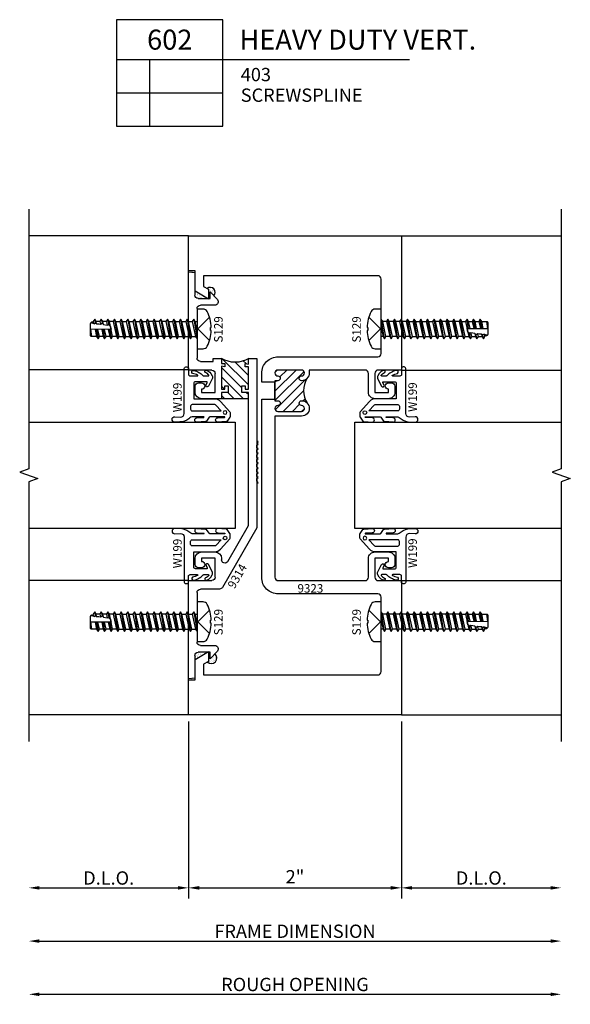
# Model space of a CAD drawing. Units: inches. Extents: x -33.7 to 15.1, y -7.1 to 8.5.
# Drawn here: x -22.1 to -17, y -3.4 to 5.8 of the extents above; entities that cross this region are included whole.
import ezdxf
from ezdxf.enums import TextEntityAlignment as Align

# ---------------------------------------------------------------- set-up
doc = ezdxf.new("R2010")
doc.units = ezdxf.units.IN
doc.header["$LTSCALE"] = 0.5
doc.header["$MEASUREMENT"] = 0
for name, color, linetype in [('EFCO_Die', 7, 'Continuous'), ('S403D602$0$EFCO_Detail_BreakLines', 1, 'Continuous'), ('S403D602$0$EFCO_Detail_Dim', 1, 'Continuous'), ('S403D602$0$EFCO_Detail_Symbols', 5, 'Continuous'), ('S403D602$0$EFCO_Detail_Symbols_Text', 3, 'Continuous'), ('S403D602$0$EFCO_Die', 7, 'Continuous'), ('S403D602$0$EFCO_Die_BackGround', 9, 'Continuous'), ('S403D602$0$EFCO_Die_Text', 6, 'Continuous'), ('S403D602$0$EFCO_Fasteners', 3, 'Continuous'), ('S403D602$0$EFCO_Fasteners_Text', 1, 'Continuous'), ('S403D602$0$EFCO_Glass', 4, 'Continuous'), ('S403D602$0$EFCO_Silicone', 8, 'Continuous'), ('S403D602$0$EFCO_Thermal', 7, 'Continuous'), ('S403D602$0$ZE-ANNO-TEXT-WSTP', 1, 'Continuous'), ('S403D602$0$ZE-GLAZ-WSTP', 3, 'Continuous'), ('S403D602$0$ZE-GLAZ-XTRU-THML', 7, 'Continuous')]:
    doc.layers.add(name, color=color, linetype=linetype)
doc.styles.add('S403D602$0$EFCO', font='arial.ttf')
doc.styles.add('S403D602$0$ROMANS', font='ROMANS.SHX')
doc.styles.add('S403D602$0$SIMPLEX', font='SIMPLEX')
doc.dimstyles.new('S403D602$0$STD1', dxfattribs={"dimtxt": 0.125, "dimasz": 0.1, "dimexe": 0.1, "dimexo": 0.0625, "dimgap": 0.03, "dimtad": 1, "dimdec": 5, "dimzin": 4, "dimdsep": 46, "dimlunit": 4, "dimtxsty": 'S403D602$0$EFCO', "dimcen": 0.09, "dimclrd": 1, "dimclre": 1, "dimclrt": 3, "dimazin": 0, "dimtfac": 1, "dimtdec": 5, "dimtmove": 0, "dimatfit": 3, "dimfxl": 0, "dimfrac": 2, "dimtolj": 1, "dimtzin": 0, "dimarcsym": 0})

# ---------------------------------------------------------------- blocks, each defined once
blk = doc.blocks.new('*D128')
at = {"layer": 'S403D602$0$EFCO_Detail_Dim', "color": 1, "lineweight": -2, "transparency": 16777216}
for p, q in [((0, -0.0625), (0, -1.725)), ((-1.4, -1.625), (-0.1, -1.625))]:
    blk.add_line(p, q, dxfattribs=at)
at = {"layer": 'S403D602$0$EFCO_Detail_Dim', "color": 1, "transparency": 16777216}
for points in [[(-1.4, -1.6083), (-1.4, -1.6417), (-1.5, -1.625)], [(-0.1, -1.6083), (-0.1, -1.6417), (0, -1.625)]]:
    blk.add_solid(points, dxfattribs=at)
at = {"layer": 'S403D602$0$EFCO_Detail_Dim', "color": 3, "transparency": 16777216, "insert": (-0.75, -1.5325), "char_height": 0.125, "attachment_point": 5, "style": 'S403D602$0$ROMANS'}
blk.add_mtext('\\A1;D.L.O.', dxfattribs=at)
blk = doc.blocks.new('*D129')
at = {"layer": 'S403D602$0$EFCO_Detail_Dim', "color": 1, "lineweight": -2, "transparency": 16777216}
for p, q in [((0, -0.0625), (0, -1.725)), ((2, -0.0625), (2, -1.725)), ((0.1, -1.625), (1.9, -1.625))]:
    blk.add_line(p, q, dxfattribs=at)
at = {"layer": 'S403D602$0$EFCO_Detail_Dim', "color": 1, "transparency": 16777216}
for points in [[(0.1, -1.6083), (0.1, -1.6417), (0, -1.625)], [(1.9, -1.6083), (1.9, -1.6417), (2, -1.625)]]:
    blk.add_solid(points, dxfattribs=at)
at = {"layer": 'S403D602$0$EFCO_Detail_Dim', "color": 3, "transparency": 16777216, "insert": (1, -1.5206), "char_height": 0.125, "attachment_point": 5, "style": 'S403D602$0$ROMANS'}
blk.add_mtext('\\A1;2"', dxfattribs=at)
blk = doc.blocks.new('*D130')
at = {"layer": 'S403D602$0$EFCO_Detail_Dim', "color": 1, "lineweight": -2, "transparency": 16777216}
for p, q in [((2, -0.0625), (2, -1.725)), ((2.1, -1.625), (3.4, -1.625))]:
    blk.add_line(p, q, dxfattribs=at)
at = {"layer": 'S403D602$0$EFCO_Detail_Dim', "color": 1, "transparency": 16777216}
for points in [[(2.1, -1.6083), (2.1, -1.6417), (2, -1.625)], [(3.4, -1.6083), (3.4, -1.6417), (3.5, -1.625)]]:
    blk.add_solid(points, dxfattribs=at)
at = {"layer": 'S403D602$0$EFCO_Detail_Dim', "color": 3, "transparency": 16777216, "insert": (2.75, -1.5325), "char_height": 0.125, "attachment_point": 5, "style": 'S403D602$0$ROMANS'}
blk.add_mtext('\\A1;D.L.O.', dxfattribs=at)
blk = doc.blocks.new('*D131')
at = {"layer": 'S403D602$0$EFCO_Detail_Dim', "color": 1, "lineweight": -2, "transparency": 16777216}
blk.add_line((-1.4, -2.125), (3.4, -2.125), dxfattribs=at)
at = {"layer": 'S403D602$0$EFCO_Detail_Dim', "color": 1, "transparency": 16777216}
for points in [[(-1.4, -2.1083), (-1.4, -2.1417), (-1.5, -2.125)], [(3.4, -2.1083), (3.4, -2.1417), (3.5, -2.125)]]:
    blk.add_solid(points, dxfattribs=at)
at = {"layer": 'S403D602$0$EFCO_Detail_Dim', "color": 3, "transparency": 16777216, "insert": (1, -2.0325), "char_height": 0.125, "attachment_point": 5, "style": 'S403D602$0$ROMANS'}
blk.add_mtext('\\A1;FRAME DIMENSION', dxfattribs=at)
blk = doc.blocks.new('*D132')
at = {"layer": 'S403D602$0$EFCO_Detail_Dim', "color": 1, "lineweight": -2, "transparency": 16777216}
blk.add_line((-1.4, -2.625), (3.4, -2.625), dxfattribs=at)
at = {"layer": 'S403D602$0$EFCO_Detail_Dim', "color": 1, "transparency": 16777216}
for points in [[(-1.4, -2.6083), (-1.4, -2.6417), (-1.5, -2.625)], [(3.4, -2.6083), (3.4, -2.6417), (3.5, -2.625)]]:
    blk.add_solid(points, dxfattribs=at)
at = {"layer": 'S403D602$0$EFCO_Detail_Dim', "color": 3, "transparency": 16777216, "insert": (1, -2.5325), "char_height": 0.125, "attachment_point": 5, "style": 'S403D602$0$ROMANS'}
blk.add_mtext('\\A1;ROUGH OPENING', dxfattribs=at)
blk = doc.blocks.new('S403D602$0$S129S')
at = {"layer": 'S403D602$0$EFCO_Fasteners'}
for p, q in [((0.0001, 0.093), (0, 0.0928)), ((0.0311, -0.093), (0.0001, 0.093)), ((0.0134, 0.07), (0.0001, 0.093)), ((0.0621, 0.093), (0.0488, 0.07)), ((0.0931, -0.093), (0.0621, 0.093)), ((0.0754, 0.07), (0.0621, 0.093)), ((0.1241, 0.093), (0.1108, 0.07)), ((0.1551, -0.093), (0.1241, 0.093)), ((0.1374, 0.07), (0.1241, 0.093)), ((0.1861, 0.093), (0.1728, 0.07)), ((0.2171, -0.093), (0.1861, 0.093)), ((0.1994, 0.07), (0.1861, 0.093)), ((0.2481, 0.093), (0.2348, 0.07)), ((0.2791, -0.093), (0.2481, 0.093)), ((0.2614, 0.07), (0.2481, 0.093)), ((0.3101, 0.093), (0.2968, 0.07)), ((0.3411, -0.093), (0.3101, 0.093)), ((0.3234, 0.07), (0.3101, 0.093)), ((0.3721, 0.093), (0.3588, 0.07)), ((0.4031, -0.093), (0.3721, 0.093)), ((0.3854, 0.07), (0.3721, 0.093)), ((0.4341, 0.093), (0.4208, 0.07)), ((0.4651, -0.093), (0.4341, 0.093)), ((0.4474, 0.07), (0.4341, 0.093)), ((0.4961, 0.093), (0.4828, 0.07)), ((0.5271, -0.093), (0.4961, 0.093)), ((0.5094, 0.07), (0.4961, 0.093)), ((0.5581, 0.093), (0.5448, 0.07)), ((0.5891, -0.093), (0.5581, 0.093)), ((0.5714, 0.07), (0.5581, 0.093)), ((0.6201, 0.093), (0.6068, 0.07)), ((0.6511, -0.093), (0.6201, 0.093)), ((0.6334, 0.07), (0.6201, 0.093)), ((0.6821, 0.093), (0.6688, 0.07)), ((0.7131, -0.093), (0.6821, 0.093)), ((0.6954, 0.07), (0.6821, 0.093)), ((0.7441, 0.093), (0.7308, 0.07)), ((0.7751, -0.093), (0.7441, 0.093)), ((0.7574, 0.07), (0.7441, 0.093)), ((0.8061, 0.093), (0.7928, 0.07)), ((0.821, 0.0036), (0.8061, 0.093)), ((0.8194, 0.07), (0.8061, 0.093)), ((0.8681, 0.093), (0.8548, 0.07)), ((0.8829, 0.0043), (0.8681, 0.093)), ((0.8814, 0.07), (0.8681, 0.093)), ((0.9301, 0.093), (0.9168, 0.07)), ((0.9448, 0.005), (0.9301, 0.093)), ((0.9434, 0.07), (0.9301, 0.093)), ((0, 0.0106), (0.0178, -0.07)), ((0.0444, -0.07), (0.0134, 0.07)), ((0.0488, 0.07), (0.0134, 0.07)), ((0.0488, 0.07), (0.0798, -0.07)), ((0.1064, -0.07), (0.0754, 0.07)), ((0.1108, 0.07), (0.0754, 0.07)), ((0.1108, 0.07), (0.1418, -0.07)), ((0.1684, -0.07), (0.1374, 0.07)), ((0.1728, 0.07), (0.1374, 0.07)), ((0.1728, 0.07), (0.2038, -0.07)), ((0.2304, -0.07), (0.1994, 0.07)), ((0.2348, 0.07), (0.1994, 0.07)), ((0.2348, 0.07), (0.2658, -0.07)), ((0.2924, -0.07), (0.2614, 0.07)), ((0.2614, 0.07), (0.2968, 0.07)), ((0.2968, 0.07), (0.3278, -0.07)), ((0.3544, -0.07), (0.3234, 0.07)), ((0.3234, 0.07), (0.3588, 0.07)), ((0.3588, 0.07), (0.3898, -0.07)), ((0.4164, -0.07), (0.3854, 0.07)), ((0.3854, 0.07), (0.4208, 0.07)), ((0.4208, 0.07), (0.4518, -0.07)), ((0.4784, -0.07), (0.4474, 0.07)), ((0.4474, 0.07), (0.4828, 0.07)), ((0.4828, 0.07), (0.5138, -0.07)), ((0.5404, -0.07), (0.5094, 0.07)), ((0.5448, 0.07), (0.5094, 0.07)), ((0.5448, 0.07), (0.5758, -0.07)), ((0.6024, -0.07), (0.5714, 0.07)), ((0.6068, 0.07), (0.5714, 0.07)), ((0.6068, 0.07), (0.6378, -0.07)), ((0.6644, -0.07), (0.6334, 0.07)), ((0.6688, 0.07), (0.6334, 0.07)), ((0.6688, 0.07), (0.6998, -0.07)), ((0.7264, -0.07), (0.6954, 0.07)), ((0.7308, 0.07), (0.6954, 0.07)), ((0.7308, 0.07), (0.7618, -0.07)), ((0.7884, -0.07), (0.7574, 0.07)), ((0.7574, 0.07), (0.7928, 0.07)), ((0.7928, 0.07), (0.8238, -0.07)), ((0.8341, 0.0038), (0.8194, 0.07)), ((0.8194, 0.07), (0.8548, 0.07)), ((0.8548, 0.07), (0.8694, 0.0042)), ((0.8959, 0.0045), (0.8814, 0.07)), ((0.8814, 0.07), (0.9168, 0.07)), ((0.9168, 0.07), (0.9313, 0.0049)), ((0.9577, 0.0052), (0.9434, 0.07)), ((1, 0.002), (0.9909, 0.07)), ((0.0178, -0.07), (0, -0.07)), ((0.0178, -0.07), (0.0311, -0.093)), ((0.0311, -0.093), (0.0444, -0.07)), ((0.0798, -0.07), (0.0444, -0.07)), ((0.0798, -0.07), (0.0931, -0.093)), ((0.0931, -0.093), (0.1064, -0.07)), ((0.1418, -0.07), (0.1064, -0.07)), ((0.1418, -0.07), (0.1551, -0.093)), ((0.1551, -0.093), (0.1684, -0.07)), ((0.2038, -0.07), (0.1684, -0.07)), ((0.2038, -0.07), (0.2171, -0.093)), ((0.2171, -0.093), (0.2304, -0.07)), ((0.2658, -0.07), (0.2304, -0.07)), ((0.2658, -0.07), (0.2791, -0.093)), ((0.2791, -0.093), (0.2924, -0.07)), ((0.2924, -0.07), (0.3278, -0.07)), ((0.3278, -0.07), (0.3411, -0.093)), ((0.3411, -0.093), (0.3544, -0.07)), ((0.3544, -0.07), (0.3898, -0.07)), ((0.3898, -0.07), (0.4031, -0.093)), ((0.4031, -0.093), (0.4164, -0.07)), ((0.4164, -0.07), (0.4518, -0.07)), ((0.4518, -0.07), (0.4651, -0.093)), ((0.4651, -0.093), (0.4784, -0.07)), ((0.5138, -0.07), (0.4784, -0.07)), ((0.5138, -0.07), (0.5271, -0.093)), ((0.5271, -0.093), (0.5404, -0.07)), ((0.5758, -0.07), (0.5404, -0.07)), ((0.5758, -0.07), (0.5891, -0.093)), ((0.5891, -0.093), (0.6024, -0.07)), ((0.6378, -0.07), (0.6024, -0.07)), ((0.6378, -0.07), (0.6511, -0.093)), ((0.6511, -0.093), (0.6644, -0.07)), ((0.6998, -0.07), (0.6644, -0.07)), ((0.6998, -0.07), (0.7131, -0.093)), ((0.7131, -0.093), (0.7264, -0.07)), ((0.7618, -0.07), (0.7264, -0.07)), ((0.7618, -0.07), (0.7751, -0.093)), ((0.7751, -0.093), (0.7884, -0.07)), ((0.7884, -0.07), (0.8238, -0.07)), ((0.8238, -0.07), (0.8371, -0.093)), ((0.8371, -0.093), (0.8281, -0.0391)), ((0.8371, -0.093), (0.8504, -0.07)), ((0.8504, -0.07), (0.8429, -0.0362)), ((0.8504, -0.07), (0.8858, -0.07)), ((0.8798, -0.0427), (0.8858, -0.07)), ((0.8858, -0.07), (0.8991, -0.093)), ((0.8991, -0.093), (0.8927, -0.0544)), ((0.8991, -0.093), (0.9124, -0.07)), ((0.9124, -0.07), (0.9068, -0.0447)), ((0.9124, -0.07), (0.9478, -0.07)), ((0.9431, -0.0488), (0.9478, -0.07)), ((0.9478, -0.07), (0.9611, -0.093)), ((0.9611, -0.093), (0.9549, -0.056)), ((0.9611, -0.093), (0.9744, -0.07)), ((0.966, -0.0491), (0.9981, -0.057)), ((0.9744, -0.07), (0.9727, -0.0625))]:
    blk.add_line(p, q, dxfattribs=at)
for points in [[(-0.0563, 0.1865, 0.281578), (-0.0947, 0.163, 0.108872), (-0.1337, 0.014), (-0.1264, 0.014), (-0.1264, -0.014), (-0.1337, -0.014, 0.108872), (-0.0947, -0.163, 0.281578), (-0.0563, -0.1865), (0, -0.1865), (0, 0.1865)], [(0.9928, -0.0625), (0.9727, -0.0625), (0.966, -0.0491), (0.9549, -0.056), (0.9431, -0.0488), (0.9431, -0.0488), (0.9229, -0.0493), (0.9068, -0.0447), (0.8927, -0.0544), (0.8798, -0.0427), (0.8798, -0.0427), (0.8429, -0.0362), (0.8307, -0.041), (0.8148, -0.029), (0.8076, 0.0035), (1, 0.0056), (1, -0.0497, -0.261155)]]:
    blk.add_lwpolyline(points, format="xyb", close=True, dxfattribs=at)
for points in [[(-0.1168, 0.1095), (-0.0066, 0), (-0.1168, -0.1095)], [(0.9727, -0.0625), (0.9928, -0.0625)]]:
    blk.add_lwpolyline(points, dxfattribs=at)
blk.add_lwpolyline([(0.9434, 0.07), (0.9911, 0.07, -0.414837), (1.0001, 0.061), (1, 0.002), (0.996, 0.0685)], format="xyb", dxfattribs=at)
blk = doc.blocks.new('S403D602$0$A$C5EA6580C')
for p, q in [((-1.256, 0.2716), (-1.8173, -0.0525)), ((-1.5726, -0.0036), (-1.2345, 0.1916)), ((-0.0338, 0.2716), (-1.256, 0.2716)), ((-1.2345, 0.1916), (-0.0458, 0.1916)), ((-0.0458, 0.1916), (-0.0458, -0.2474)), ((-0.0458, 0.1916), (0.0142, 0.1916)), ((0.0112, 0.2716), (-0.0338, 0.2716)), ((0.3342, 0.2716), (0.0112, 0.2716)), ((0.0142, 0.1916), (0.0142, 0.1296)), ((0.0452, 0.1606), (0.0452, 0.1916)), ((0.0452, 0.1916), (0.2552, 0.1916)), ((0.2552, 0.1916), (0.2552, 0.1606)), ((0.2862, 0.1606), (0.2808, 0.1916)), ((0.2808, 0.1916), (0.3342, 0.1916)), ((0.3342, 0.1916), (0.3342, 0.2716)), ((0.0142, 0.1296), (0.0762, 0.1296)), ((0.0762, 0.1606), (0.0452, 0.1606)), ((0.0762, 0.1296), (0.0762, 0.1606)), ((0.2552, 0.1606), (0.2862, 0.1606)), ((0.0762, 0.0006), (0.0142, 0.0006)), ((0.0142, 0.0006), (0.0142, -0.0614)), ((0.0762, -0.0304), (0.0762, 0.0006)), ((-1.8328, -0.0793), (-1.8328, -0.2604)), ((-1.5448, -0.0614), (-1.5571, -0.0614)), ((0.0142, -0.0614), (-0.0448, -0.0614)), ((0.0452, -0.0614), (0.0452, -0.0304)), ((0.0452, -0.0304), (0.0762, -0.0304)), ((0.2607, -0.0614), (0.0452, -0.0614)), ((0.2862, -0.0304), (0.2552, -0.0304)), ((0.2552, -0.0304), (0.2607, -0.0614)), ((0.2862, -0.0614), (0.2862, -0.0304)), ((0.3342, -0.0614), (0.2862, -0.0614)), ((0.3342, -0.1414), (0.3342, -0.0614)), ((-2.4149, -0.1005), (-2.4878, -0.1684)), ((-2.4878, -0.1684), (-2.4248, -0.1684)), ((-2.4248, -0.1684), (-2.4248, -0.2804)), ((-2.3628, -0.2604), (-2.3628, -0.1231)), ((-1.7528, -0.3714), (-1.7528, -0.1524)), ((-1.7218, -0.1214), (-1.5428, -0.1214)), ((-1.5428, -0.1214), (-1.5428, -0.2494)), ((-1.4828, -0.2474), (-1.4828, -0.1234)), ((0.0142, -0.2494), (0.0142, -0.1214)), ((0.0142, -0.1214), (0.1932, -0.1214)), ((0.2242, -0.1524), (0.2242, -0.3714)), ((0.3042, -0.2604), (0.3042, -0.1414)), ((0.3042, -0.1414), (0.3342, -0.1414)), ((0.8342, -0.1231), (0.8342, -0.2604)), ((0.9592, -0.1684), (0.8864, -0.1005)), ((0.8962, -0.2804), (0.8962, -0.1684)), ((0.8962, -0.1684), (0.9592, -0.1684)), ((-1.6328, -0.2494), (-1.6328, -0.2784)), ((-1.5428, -0.2494), (-1.5728, -0.2494)), ((0.0442, -0.2494), (0.0142, -0.2494)), ((0.1042, -0.2784), (0.1042, -0.2494)), ((-2.6695, -0.3114), (-2.6748, -0.3714)), ((-2.4558, -0.3114), (-2.6695, -0.3114)), ((-1.8638, -0.2914), (-2.3318, -0.2914)), ((-1.6018, -0.3094), (-1.5448, -0.3094)), ((0.0162, -0.3094), (0.0732, -0.3094)), ((0.8032, -0.2914), (0.3352, -0.2914)), ((1.141, -0.3114), (0.9272, -0.3114)), ((1.1462, -0.3714), (1.141, -0.3114)), ((-2.6748, -0.3714), (-1.7528, -0.3714)), ((0.2242, -0.3714), (1.1462, -0.3714))]:
    blk.add_line(p, q)
for centre, radius, start, end in [((-2.3938, -0.1231), 0.031, 360, 133), ((-1.8018, -0.0793), 0.031, 120, 180), ((-1.5571, -0.0304), 0.031, 120, 270), ((-1.5448, -0.1234), 0.062, 0, 90), ((0.8652, -0.1231), 0.031, 47, 180), ((-1.7218, -0.1524), 0.031, 90, 180), ((0.1932, -0.1524), 0.031, 0, 90), ((-2.3318, -0.2604), 0.031, 180, 270), ((-1.8638, -0.2604), 0.031, 270, 0), ((-1.6028, -0.2494), 0.03, 90, 180), ((-1.6028, -0.2494), 0.03, 360, 90), ((-1.5448, -0.2474), 0.062, 270, 0), ((0.0162, -0.2474), 0.062, 180, 270), ((0.0742, -0.2494), 0.03, 90, 180), ((0.0742, -0.2494), 0.03, 0, 90), ((0.3352, -0.2604), 0.031, 180, 270), ((0.8032, -0.2604), 0.031, 270, 360), ((-2.4558, -0.2804), 0.031, 270, 0), ((-1.6018, -0.2784), 0.031, 180, 270), ((0.0732, -0.2784), 0.031, 270, 0), ((0.9272, -0.2804), 0.031, 180, 270)]:
    blk.add_arc(centre, radius, start, end)
blk = doc.blocks.new('S403D602$0$9314')
at = {"ltscale": 0.5}
blk.add_lwpolyline([(1.8343, 0.643), (1.8443, 0.653), (1.8543, 0.643), (1.8793, 0.643), (1.8893, 0.653), (1.8993, 0.643), (1.9243, 0.643), (1.9343, 0.653), (1.9443, 0.643), (1.9693, 0.643), (1.9793, 0.653), (1.9893, 0.643), (2.0143, 0.643), (2.0243, 0.653), (2.0343, 0.643), (2.0593, 0.643), (2.0693, 0.653), (2.0793, 0.643), (2.1043, 0.643), (2.1143, 0.653), (2.1243, 0.643), (2.1493, 0.643), (2.1593, 0.653), (2.1693, 0.643), (2.1943, 0.643), (2.2043, 0.653), (2.2143, 0.643), (2.2243, 0.653), (2.2343, 0.643)], dxfattribs=at)
at = {"layer": 'S403D602$0$EFCO_Thermal', "color": 3}
for p, q in [((2.689, 0.5457), (2.6717, 0.563)), ((3.0032, 0.3199), (2.7601, 0.563)), ((2.9729, 0.4387), (2.8485, 0.563)), ((2.8364, 0.31), (2.629, 0.5174)), ((2.9247, 0.31), (2.7337, 0.501)), ((2.9853, 0.5146), (2.9595, 0.5404)), ((2.689, 0.369), (2.629, 0.429)), ((2.6596, 0.31), (2.6293, 0.3403)), ((2.748, 0.31), (2.72, 0.338))]:
    blk.add_line(p, q, dxfattribs=at)
blk.add_arc((3.2168, 0.4378), 0.244, 148.41805, 211.58195, dxfattribs=at)
at = {"layer": 'S403D602$0$ZE-GLAZ-XTRU-THML'}
blk.add_blockref('S403D602$0$A$C5EA6580C', (2.6748, 0.3714), dxfattribs=at)
at = {"layer": 'S403D602$0$EFCO_Die_Text', "ltscale": 0.5, "style": 'S403D602$0$SIMPLEX', "flags": 8}
blk.add_attdef('DIENO', text='', height=0.08, dxfattribs=at).set_placement((0.5567, 0.1812), align=Align.MIDDLE_CENTER)
blk = doc.blocks.new('S403D602$0$9323')
at = {"layer": 'S403D602$0$EFCO_Thermal', "color": 3}
for p, q in [((0.812, -1.4594), (1.0104, -1.261)), ((0.812, -1.5478), (1.0852, -1.2746)), ((0.8128, -1.2818), (0.8328, -1.2618)), ((0.8577, -1.3253), (0.922, -1.261)), ((0.812, -1.371), (0.822, -1.361)), ((0.8147, -1.6335), (1.0954, -1.3528)), ((0.8876, -1.649), (1.081, -1.4556)), ((1.0748, -1.5502), (1.0942, -1.5307)), ((0.976, -1.649), (1.0421, -1.5829)), ((1.0645, -1.6488), (1.0888, -1.6245))]:
    blk.add_line(p, q, dxfattribs=at)
at = {"layer": 'S403D602$0$EFCO_Thermal'}
blk.add_lwpolyline([(0.812, -1.376), (0.687, -1.376), (0.687, -1.292, -0.414214), (0.843, -1.136), (1.779, -1.136, 0.414214), (1.81, -1.105), (1.81, -0.406, 0.414214), (1.779, -0.375), (0.142, -0.375), (0.142, -0.4751), (0.188, -0.5016), (0.188, -0.594), (0.062, -0.5213), (0.062, -0.329), (0, -0.329), (0, 0), (2, 0), (2, -1.261), (1.781, -1.261, 0.414214), (1.75, -1.292), (1.75, -1.471), (1.878, -1.471), (1.878, -1.441, -1), (1.878, -1.381), (1.907, -1.381, -0.414214), (1.938, -1.412), (1.938, -1.469, -0.414214), (1.876, -1.531), (1.752, -1.531, -0.414214), (1.69, -1.469), (1.69, -1.292, 0.414214), (1.659, -1.261), (1.134, -1.261), (1.134, -1.289, -0.418833), (1.0609, -1.361, -0.986013), (1.0615, -1.316, 1), (1.0615, -1.261), (0.8395, -1.261, 1), (0.8395, -1.316, -1), (0.8395, -1.361), (0.812, -1.361), (0.812, -1.549), (0.8395, -1.549, -1), (0.8395, -1.594, 1), (0.8395, -1.649), (1.0615, -1.649, 1), (1.0615, -1.594, -1), (1.0615, -1.549), (1.062, -1.549, -0.414214), (1.134, -1.621), (1.134, -1.622, -0.414214), (1.062, -1.694), (0.812, -1.694), (0.812, -3.208, 0.414214), (0.843, -3.239), (1.659, -3.239, 0.414214), (1.69, -3.208), (1.69, -3.031, -0.414214), (1.752, -2.969), (1.876, -2.969, -0.414214), (1.938, -3.031), (1.938, -3.088, -0.414214), (1.907, -3.119), (1.878, -3.119, -1), (1.878, -3.059), (1.878, -3.029), (1.75, -3.029), (1.75, -3.208, 0.414214), (1.781, -3.239), (2, -3.239), (2, -4.5), (0, -4.5), (0, -4.171), (0.062, -4.171), (0.062, -3.9787), (0.188, -3.906), (0.188, -3.9984), (0.142, -4.0249), (0.142, -4.125), (1.779, -4.125, 0.414214), (1.81, -4.094), (1.81, -3.395, 0.414214), (1.779, -3.364), (0.843, -3.364, -0.414214), (0.687, -3.208), (0.687, -1.534), (0.812, -1.534)], format="xyb", close=True, dxfattribs=at)
at = {"layer": 'S403D602$0$EFCO_Thermal', "color": 3}
blk.add_arc((1.305, -1.4549), 0.224, 149.24017, 210.96052, dxfattribs=at)
at = {"layer": 'S403D602$0$EFCO_Die_Text', "ltscale": 0.5, "style": 'S403D602$0$SIMPLEX', "flags": 8}
blk.add_attdef('DIENO', text='', height=0.08, dxfattribs=at).set_placement((1.1446, -3.3118), align=Align.MIDDLE_CENTER)
blk = doc.blocks.new('S403D602$0$Detail Callout')
at = {"layer": 'S403D602$0$EFCO_Detail_Symbols'}
for p, q in [((0, 0), (0, -1)), ((1, 0), (0, 0)), ((1, -1), (1, 0)), ((0, -0.375), (1, -0.375)), ((0.3131, -1), (0.3131, -0.375)), ((1, -0.375), (2.7532, -0.375)), ((0, -0.6875), (1, -0.6875)), ((0, -1), (1, -1))]:
    blk.add_line(p, q, dxfattribs=at)
at = {"layer": 'S403D602$0$EFCO_Detail_Symbols_Text', "style": 'S403D602$0$ROMANS'}
for tag, height, p in [('DES.', 0.1875, (1.1547, -0.1875)), ('SERIES', 0.125, (1.167, -0.5155))]:
    blk.add_attdef(tag, text='', height=height, dxfattribs=at).set_placement(p, align=Align.MIDDLE_LEFT)
for tag, height, p in [('DETAIL', 0.1875, (0.5, -0.1875)), ('SIM.', 0.125, (-0.2397, -0.5312)), ('REF.', 0.125, (0.1562, -0.5312)), ('REF.', 0.125, (0.6565, -0.5312)), ('SIM.', 0.125, (-0.2397, -0.8438)), ('REF.', 0.125, (0.1562, -0.8438)), ('REF.', 0.125, (0.6565, -0.8438))]:
    blk.add_attdef(tag, text='', height=height, dxfattribs=at).set_placement(p, align=Align.MIDDLE_CENTER)
for p in [(1.167, -0.7716), (1.167, -0.965)]:
    blk.add_attdef('MISC.', p, '', height=0.125, dxfattribs=at)
blk = doc.blocks.new('*U139')
at = {"layer": 'S403D602$0$ZE-GLAZ-WSTP'}
blk.add_lwpolyline([(0.489, -0.0767, 0.911461), (0.4488, -0.0773), (0.445, -0.1424, -0.971021), (0.439, -0.1423), (0.439, -0.048, -0.191323), (0.4587, -0.0015, 0.16138), (0.4885, 0.0805), (0.489, 0.1317, 0.961804), (0.4391, 0.1298), (0.4422, 0.0751, -0.392863), (0.4092, 0.04), (-0.014, 0.04, 0.414214), (-0.029, 0.025), (-0.029, 0.015, 0.414214), (-0.014, 0), (0.041, 0, -0.414214), (0.056, -0.015), (0.056, -0.0815, -0.606815), (0.0481, -0.0856, -0.021824), (0.0317, -0.0359, 0.84556), (0.0034, -0.0492, 0.140192), (0.0536, -0.1382, -0.261106), (0.056, -0.1425), (0.056, -0.1859, -0.561388), (0.0487, -0.1904), (0.0487, -0.1904, -0.144675), (0.0243, -0.1604, 0.875159), (0.0028, -0.1632, 0.204052), (0.0327, -0.2102), (0.0543, -0.2214, 0.24227), (0.0841, -0.2214), (0.1517, -0.1866, 1), (0.1402, -0.1644), (0.1183, -0.1757, -0.561388), (0.111, -0.1712), (0.111, -0.065, -0.414214), (0.126, -0.05), (0.27, -0.05), (0.27, -0.2436, 0.212557), (0.2948, -0.2993), (0.3934, -0.3881, 0.185339), (0.4035, -0.392), (0.434, -0.392, 0.16286), (0.443, -0.389), (0.4793, -0.3616, 0.219791), (0.4843, -0.3524), (0.489, -0.2733, 0.980394), (0.4488, -0.2739), (0.445, -0.339, -0.971021), (0.439, -0.3389), (0.439, -0.2042, -0.235469), (0.444, -0.1942), (0.4792, -0.1677, 0.220004), (0.4841, -0.1585), (0.489, -0.0767), (0.4841, -0.1585)], format="xyb", dxfattribs=at)
blk.add_lwpolyline([(0.325, -0.2458), (0.325, -0.035, -0.414214), (0.34, -0.02), (0.369, -0.02, -0.414214), (0.384, -0.035), (0.384, -0.3056), (0.33, -0.257, -0.212557)], format="xyb", close=True, dxfattribs=at)
blk.add_circle((0.3994, -0.3437), 0.017, dxfattribs=at)
at = {"layer": 'S403D602$0$ZE-ANNO-TEXT-WSTP', "style": 'S403D602$0$EFCO', "flags": 8}
blk.add_attdef('DIENO', text='', height=0.08, dxfattribs=at).set_placement((0.2543, 0.1045), align=Align.MIDDLE_CENTER)
blk = doc.blocks.new('S403D602$0$s40Xg414RJ')
at = {"layer": 'S403D602$0$EFCO_Die_BackGround'}
for p, q in [((0, 1.978), (-1.5, 1.978)), ((0, 0), (-1.5, 0))]:
    blk.add_line(p, q, dxfattribs=at)
at = {"layer": 'S403D602$0$EFCO_Glass'}
blk.add_lwpolyline([(-1.5, 1.4885), (0.4383, 1.4885), (0.4383, 0.4885), (-1.5, 0.4885)], dxfattribs=at)
ref = blk.add_blockref('*U139', (0, 1.978), dxfattribs=dict(xscale=-1, rotation=90))
ref.add_attrib('DIENO', 'W199', dxfattribs={"layer": 'S403D602$0$ZE-ANNO-TEXT-WSTP', "height": 0.08, "rotation": 90, "style": 'S403D602$0$EFCO'}).set_placement((-0.1045, 1.7201), align=Align.MIDDLE_CENTER)
ref = blk.add_blockref('*U139', (0, 0), dxfattribs=dict(rotation=89.99999999999999))
ref.add_attrib('DIENO', 'W199', dxfattribs={"layer": 'S403D602$0$ZE-ANNO-TEXT-WSTP', "height": 0.08, "rotation": 90, "style": 'S403D602$0$EFCO'}).set_placement((-0.1045, 0.2543), align=Align.MIDDLE_CENTER)
blk = doc.blocks.new('S403D602$0$S40Xg414LJ')
at = {"layer": 'S403D602$0$EFCO_Die_BackGround'}
for p, q in [((0, 1.978), (1.5, 1.978)), ((0, 0), (1.5, 0))]:
    blk.add_line(p, q, dxfattribs=at)
at = {"layer": 'S403D602$0$EFCO_Glass'}
blk.add_lwpolyline([(1.5, 0.4885), (-0.4383, 0.4885), (-0.4383, 1.4885), (1.5, 1.4885)], dxfattribs=at)
ref = blk.add_blockref('*U139', (0, 1.978), dxfattribs=dict(rotation=270))
ref.add_attrib('DIENO', 'W199', dxfattribs={"layer": 'S403D602$0$ZE-ANNO-TEXT-WSTP', "height": 0.08, "rotation": 90, "style": 'S403D602$0$EFCO'}).set_placement((0.1045, 1.7237), align=Align.MIDDLE_CENTER)
ref = blk.add_blockref('*U139', (0, 0), dxfattribs=dict(xscale=-1, rotation=270))
ref.add_attrib('DIENO', 'W199', dxfattribs={"layer": 'S403D602$0$ZE-ANNO-TEXT-WSTP', "height": 0.08, "rotation": 90, "style": 'S403D602$0$EFCO'}).set_placement((0.1045, 0.2579), align=Align.MIDDLE_CENTER)
blk = doc.blocks.new('S403D602')
at = {"layer": 'S403D602$0$EFCO_Silicone'}
h = blk.add_hatch(dxfattribs=at)
h.set_pattern_fill('AR-SAND', color=256, scale=0.015625, style=0)
h.paths.add_polyline_path([(0.174651, 4.006083), (0.188, 3.998376), (0.188, 3.9105), (0.203, 3.9105), (0.203, 3.9735), (0.236971, 3.937071, 0.93313766)])
h.paths.add_polyline_path([(0.062, 3.978746), (0.062, 4.171), (0, 4.171), (0, 4.1605), (0.06, 4.155251), (0.06, 3.9415, 0.41421356), (0.091, 3.9105), (0.180206, 3.9105)])
h = blk.add_hatch(dxfattribs=at)
h.set_pattern_fill('AR-SAND', color=256, scale=0.015625, style=0)
h.paths.add_polyline_path([(0.248288, 0.575065), (0.203, 0.5265), (0.203, 0.5895), (0.188, 0.5895), (0.188, 0.501624), (0.176399, 0.494926, 0.9933066)])
h.paths.add_polyline_path([(0.180206, 0.5895), (0.091, 0.5895, 0.41421356), (0.06, 0.5585), (0.06, 0.344749), (0, 0.3395), (0, 0.329), (0.062, 0.329), (0.062, 0.521254)])
at = {"layer": 'S403D602$0$EFCO_Detail_BreakLines'}
for points in [[(-1.5, 4.75), (-1.5, 2.3125), (-1.585859, 2.28125), (-1.414141, 2.21875), (-1.5, 2.1875), (-1.5, -0.25)], [(3.5, 4.75), (3.5, 2.3125), (3.414141, 2.28125), (3.585859, 2.21875), (3.5, 2.1875), (3.5, -0.25)]]:
    blk.add_lwpolyline(points, dxfattribs=at)
at = {"layer": 'S403D602$0$EFCO_Die_BackGround'}
for p, q in [((0, 4.5), (-1.5, 4.5)), ((2, 4.5), (3.5, 4.5)), ((0, 0), (-1.5, 0)), ((2, 0), (3.5, 0))]:
    blk.add_line(p, q, dxfattribs=at)
at = {"layer": 'S403D602$0$EFCO_Silicone'}
for p, q in [((0, 4.1605), (0, 4.171)), ((0, 0.329), (0, 0.3395))]:
    blk.add_line(p, q, dxfattribs=at)
for centre, radius, start, end in [((0.203421, 3.969419), 0.046604, 316.0445475, 128.1208415), ((0.212074, 0.535237), 0.05383, 228.4909968, 47.7214171)]:
    blk.add_arc(centre, radius, start, end, dxfattribs=at)
at = {"layer": 'S403D602$0$EFCO_Detail_Symbols'}
ref = blk.add_blockref('S403D602$0$Detail Callout', (-0.67637, 6.53003), dxfattribs=at)
ref.add_attrib('DETAIL', '602', dxfattribs={"layer": 'S403D602$0$EFCO_Detail_Symbols_Text', "height": 0.1875, "style": 'S403D602$0$ROMANS'}).set_placement((-0.17637, 6.34253), align=Align.MIDDLE_CENTER)
ref.add_attrib('DES.', 'HEAVY DUTY VERT.', dxfattribs={"layer": 'S403D602$0$EFCO_Detail_Symbols_Text', "height": 0.1875, "style": 'S403D602$0$ROMANS'}).set_placement((0.478302, 6.34253), align=Align.MIDDLE_LEFT)
ref.add_attrib('SERIES', '403', dxfattribs={"layer": 'S403D602$0$EFCO_Detail_Symbols_Text', "height": 0.125, "style": 'S403D602$0$ROMANS'}).set_placement((0.490613, 6.01458), align=Align.MIDDLE_LEFT)
ref.add_attrib('MISC.', 'SCREWSPLINE', (0.490613, 5.758472), dxfattribs={"layer": 'S403D602$0$EFCO_Detail_Symbols_Text', "height": 0.125, "style": 'S403D602$0$ROMANS'})
at = {"layer": 'S403D602$0$EFCO_Die'}
blk.add_blockref('S403D602$0$9323', (0, 4.5), dxfattribs=at).add_auto_attribs({'DIENO': '9323'})
ref = blk.add_blockref('S403D602$0$9314', (0, 0.3395), dxfattribs=dict(at, xscale=-1, rotation=270))
ref.add_attrib('DIENO', '9314', dxfattribs={"layer": 'S403D602$0$EFCO_Die_Text', "ltscale": 0.5, "height": 0.08, "rotation": 60, "style": 'S403D602$0$SIMPLEX', "flags": 8}).set_placement((0.456968, 1.303157), align=Align.MIDDLE_CENTER)
at = {"layer": 'S403D602$0$EFCO_Fasteners', "rotation": 180}
for p in [(0.08, 3.625), (0.08, 0.875)]:
    blk.add_blockref('S403D602$0$S129S', p, dxfattribs=at)
at = {"layer": 'S403D602$0$EFCO_Fasteners'}
for p in [(1.81, 3.625), (1.81, 0.875)]:
    blk.add_blockref('S403D602$0$S129S', p, dxfattribs=at)
at = {"layer": 'S403D602$0$EFCO_Glass'}
for name, p in [('S403D602$0$s40Xg414RJ', (0, 1.2615)), ('S403D602$0$S40Xg414LJ', (2, 1.261))]:
    blk.add_blockref(name, p, dxfattribs=at)
at = {"layer": 'S403D602$0$EFCO_Fasteners_Text', "style": 'S403D602$0$ROMANS'}
for p in [(0.320368, 3.620923), (1.61773, 3.620923), (0.320368, 0.870923), (1.61773, 0.870923)]:
    blk.add_text('S129', height=0.08, rotation=90, dxfattribs=at).set_placement(p, align=Align.CENTER)
at = {"layer": 'S403D602$0$EFCO_Detail_Dim'}
for base, p1, p2, text, override, picture, middle in [((0, -1.625), (-1.5, -0.25), (0, 0), 'D.L.O.', {"dimse1": 1, "dimse2": 0}, '*D128', (-0.75, -1.5325)), ((3.5, -1.625), (2, 0), (3.5, -0.25), 'D.L.O.', {"dimse1": 0, "dimse2": 1}, '*D130', (2.75, -1.5325)), ((3.5, -2.125), (-1.5, -0.25), (3.5, -0.25), 'FRAME DIMENSION', {"dimse1": 1, "dimse2": 1}, '*D131', (1, -2.0325)), ((3.5, -2.625), (-1.5, -0.25), (3.5, -0.25), 'ROUGH OPENING', {"dimse1": 1, "dimse2": 1}, '*D132', (1, -2.5325))]:
    dim = blk.add_linear_dim(base=base, p1=p1, p2=p2, text=text, dimstyle='S403D602$0$STD1', override=override, dxfattribs=at)
    dim.commit()
    dim.dimension.update_dxf_attribs({"geometry": picture, "text_midpoint": middle})
dim = blk.add_linear_dim(base=(2, -1.625), p1=(0, 0), p2=(2, 0), dimstyle='S403D602$0$STD1', dxfattribs=at)
dim.commit()
dim.dimension.update_dxf_attribs({"geometry": '*D129', "text_midpoint": (1, -1.520595)})

msp = doc.modelspace()

# ---------------------------------------------------------------- block references
at = {"layer": 'EFCO_Die'}
msp.add_blockref('S403D602', (-20.5462, -0.7065), dxfattribs=at)

doc.saveas('drawing.dxf')
